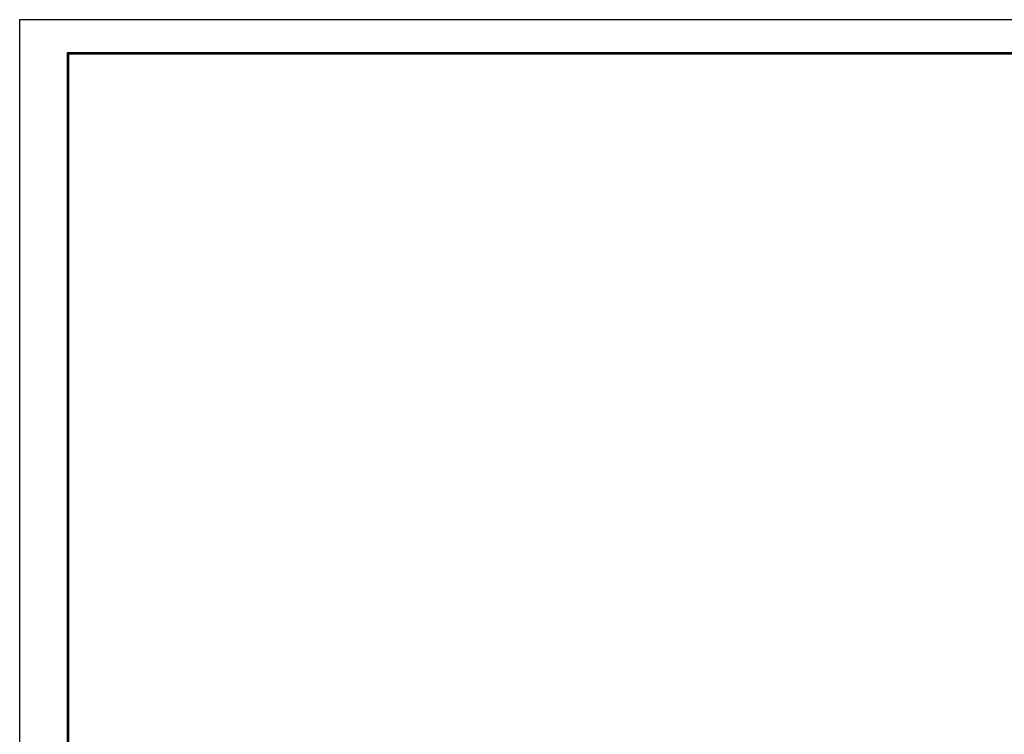
# Model space of a CAD drawing. Extents: x 1219 to 3742, y 2031 to 3813.
# Drawn here: x 1219 to 2446, y 2922 to 3813 of the extents above; entities that cross this region are included whole.
import ezdxf

# ---------------------------------------------------------------- set-up
doc = ezdxf.new("R2010")
doc.units = 0
doc.header["$MEASUREMENT"] = 0
doc.layers.get('Defpoints').update_dxf_attribs({"linetype": 'CONTINUOUS'})
doc.layers.add('WAKU', color=7, linetype='CONTINUOUS')

msp = doc.modelspace()

# ---------------------------------------------------------------- linework, layer by layer
at = {"layer": 'Defpoints', "color": 5, "linetype": 'Continuous', "ltscale": 2}
for p, q in [((1218.7, 3812.5), (1218.7, 2030.5)), ((3741.7, 3812.5), (1218.7, 3812.5))]:
    msp.add_line(p, q, dxfattribs=at)
at = {"layer": 'WAKU', "ltscale": 2}
for p, q in [((1277.8, 3771.4), (1277.8, 2074.6)), ((3679.6, 3771.4), (1277.8, 3771.4)), ((1278.3, 3771), (1278.3, 2075.1)), ((3679.2, 3771), (1278.3, 3771)), ((1278.7, 3770.5), (1278.7, 2075.5)), ((3678.7, 3770.5), (1278.7, 3770.5)), ((1279.2, 3770.1), (1279.2, 2076)), ((3678.3, 3770.1), (1279.2, 3770.1)), ((1279.6, 3769.6), (1279.6, 2076.4)), ((3677.8, 3769.6), (1279.6, 3769.6))]:
    msp.add_line(p, q, dxfattribs=at)

doc.saveas('drawing.dxf')
